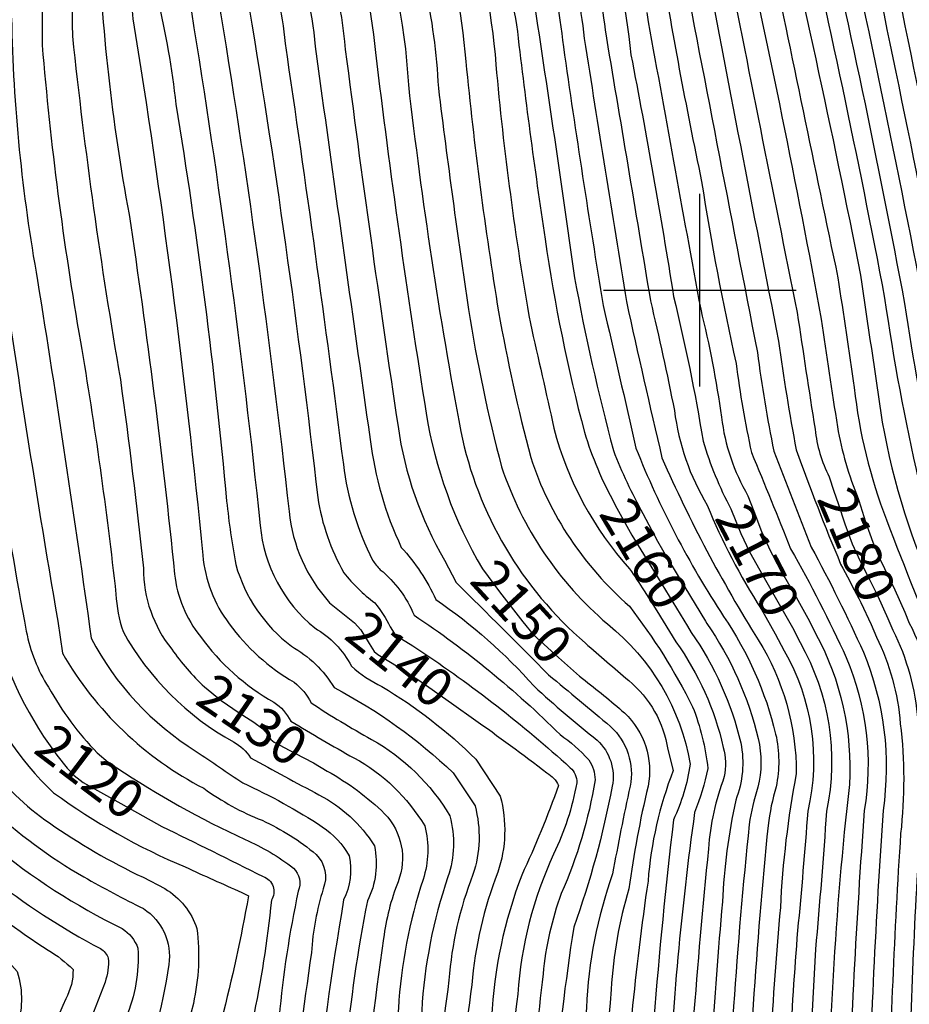
# Model space of a CAD drawing. Extents: x 4320054 to 4323011, y 196890 to 199760.
# Drawn here: x 4320823 to 4321054, y 198315 to 198570 of the extents above; entities that cross this region are included whole.
import ezdxf

# ---------------------------------------------------------------- set-up
doc = ezdxf.new("R2010")
doc.units = 0
doc.header["$LTSCALE"] = 100
doc.header["$MEASUREMENT"] = 0
for name, color, linetype in [('C-INDX', 4, 'CONTINUOUS'), ('C-INDX-CL', 4, 'CONTINUOUS'), ('C-INDXLBL', 4, 'CONTINUOUS'), ('C-INTRM', 44, 'CONTINUOUS'), ('C-INTRM-CL', 44, 'CONTINUOUS'), ('SV-GRID', 7, 'CONTINUOUS')]:
    doc.layers.add(name, color=color, linetype=linetype)
doc.styles.add('ITALIC', font='ROMANS.SHX', dxfattribs={"oblique": 25})

msp = doc.modelspace()

# ---------------------------------------------------------------- linework, layer by layer
at = {"layer": 'C-INDX'}
for points, elevation in [([(4320936.32, 199372.78, 0.020758), (4320943.79, 199321.73, -0.101646), (4320943.56, 199270.98, -0.231961), (4320941.33, 199269.16, 0.193122), (4320933, 199266.39, -0.021342), (4320915.46, 199174.66, -0.022566), (4320906.77, 199124.79, 0.057979), (4320903.4, 199081.48, -0.010395), (4320903.58, 199067.94), (4320903.09, 199067.08), (4320893.6, 199064.43), (4320893.08, 199064.11, 0.067461), (4320895.06, 199029.71, 0.023492), (4320909.54, 198950.54, 0.029036), (4320928.68, 198869.04, -0.021804), (4320941.45, 198792.12, -0.005093), (4320943.77, 198732.15, 0.049325), (4320949.76, 198693.98, 0.02623), (4320966.97, 198626.31, 0.010539), (4320974.6, 198598.61, -0.044631), (4320982.15, 198561.11, -0.008248), (4320993.21, 198498.3, -0.019247), (4321000.85, 198460.8, 0.050938), (4321008.1, 198443.18)], 2170), ([(4320894.98, 199336.8, -0.060759), (4320903.56, 199266.33, 0.00229), (4320901.15, 199235.37, -0.05236), (4320900.06, 199230.19, -0.293442), (4320898.55, 199228.94, 0.227201), (4320888.97, 199229.32, 0.117332), (4320884.69, 199218.46, -0.011465), (4320873.94, 199178.06, -0.021069), (4320856.19, 199105.44, -0.048153), (4320852.42, 199082.04, 0.062994), (4320849.42, 199033.6, -0.024211), (4320855.54, 198985.09, 0.002798), (4320865.39, 198922.31, 0.047978), (4320880.61, 198833.94, -0.028636), (4320888.75, 198794.39, -0.016189), (4320890.26, 198729.1, 0.038006), (4320899.43, 198624.66, 0.035792), (4320907.1, 198598.39, -0.072325), (4320915.79, 198561.67, 0.009682), (4320928.98, 198468, 0.094636), (4320943.59, 198427.64)], 2150), ([(4320869.21, 199322.21, 0.154745), (4320868.44, 199307.42, -0.115076), (4320862.55, 199204.77, 0.003644), (4320844.79, 199128.82, 0.005493), (4320837.12, 199104.4, -0.060953), (4320830.64, 199077.76, 0.049121), (4320826.78, 199033.03, -0.029638), (4320829.76, 198986.48, 0.005054), (4320838.94, 198924.89, -0.008739), (4320844.01, 198863.6, -0.003072), (4320858.42, 198802.92, -0.072648), (4320861.8, 198769.87, 0.003905), (4320861.47, 198685.02, 0.008098), (4320869.36, 198601.48, 0.065847), (4320874.96, 198575.64, -0.013853), (4320893.35, 198442.5, 0.15909), (4320903.87, 198418.8), (4320910.38, 198413.62)], 2140), ([(4320916.34, 199305.52, -0.059841), (4320917.6, 199261.4, -0.04496), (4320903.87, 199186.52, 0.01524), (4320897.54, 199153.34, -0.282798), (4320893.93, 199149.5, -0.041255), (4320888.28, 199149.22, 0.214867), (4320885.63, 199147.12, 0.043802), (4320878.79, 199121.19, 0.070822), (4320874, 199090.82, 0.037969), (4320871.01, 199041.91, 0.006161), (4320892.03, 198922.11, 0.020089), (4320902.99, 198862.74, -0.024737), (4320914.82, 198793.58, -0.007482), (4320917.63, 198725.94, 0.079108), (4320938, 198620.66, -0.043995), (4320952.44, 198568.87, 0.008382), (4320959.85, 198513.21, 0.028248), (4320970.06, 198463.06, 0.051526), (4320977.91, 198444.52)], 2160), ([(4320850.52, 199285.07, -0.070232), (4320850.71, 199244.99, -0.042727), (4320843.13, 199201.05, -0.001367), (4320828.15, 199134.14, -0.000969), (4320819.39, 199107.57, -0.024239), (4320808.69, 199073.81, 0.051064), (4320804.25, 199012.55, 0.050107), (4320806.18, 198964.21, -0.029185), (4320811.71, 198888, 0.068657), (4320819.77, 198839.35, -0.040876), (4320832.45, 198778.33, -0.023248), (4320831.59, 198671.82, 0.022028), (4320834.81, 198615.36, -0.021625), (4320837.1, 198565.9, 0.016193), (4320849.56, 198476.8, -0.008352), (4320855.53, 198427.74, 0.169531), (4320862.9, 198406.73, 0.050438), (4320871.39, 198396.94)], 2130), ([(4320831.39, 199269.88, -0.074775), (4320831.54, 199249.17, -0.045239), (4320820.95, 199184.69, -0.001334), (4320811.72, 199142.85, -0.020402), (4320786.73, 199074.1, 0.068747), (4320777.16, 199028.93, 0.006142), (4320774.11, 198981.03, 0.030709), (4320775.58, 198950.18, -0.010744), (4320779.5, 198890.79, 0.048454), (4320794.63, 198818.85, -0.060389), (4320802.37, 198781.15, -0.046649), (4320804.33, 198729.48, -0.022616), (4320799.24, 198659.39, 0.036409), (4320798.13, 198629.93, 0.000056), (4320797.82, 198554.59, 0.035226), (4320801.29, 198506.31, 0.017674), (4320815.01, 198419.93, 0.097909), (4320829.64, 198384.09)], 2120), ([(4320987.11, 199245.04, -0.072247), (4320983.29, 199228.53, 0.05436), (4320972.85, 199194.98, 0.002379), (4320963.42, 199156.52, 0.094333), (4320960.11, 199067.64, 0.054156), (4320976.14, 198998.26, -0.005704), (4320985, 198966.93), (4320986.22, 198960.02, -0.311981), (4320982.5, 198952.38, -0.09834), (4320973.67, 198951.76, 0.14439), (4320967.36, 198952.06, 0.122042), (4320967.73, 198947.1, -0.033925), (4320978.95, 198890.98, -0.295075), (4320977.94, 198890.21, 0.055501), (4320969.84, 198889.35, 0.402229), (4320967.42, 198883.88, 0.016582), (4320989.28, 198803.98, -0.046219), (4320992.41, 198779.09, 0.064585), (4321002.23, 198716.06, -0.021203), (4321053.18, 198496.52, 0.019928), (4321061.32, 198452.89), (4321062.5, 198448.38)], 2190), ([(4321006.33, 198589.6, 0.001574), (4321025.31, 198494.17, 0.002109), (4321029.93, 198463.86, 0.092427), (4321033.64, 198451.54), (4321034.86, 198447.81)], 2180), ([(4320997.81, 198411.05, -0.095591), (4321010.65, 198382.38, -0.145014), (4321009.33, 198367.54, 0.040225), (4321005.89, 198341.09, 0.011157), (4321000.92, 198265.61, 0.006045), (4321005.09, 198222.81, -0.002826), (4321005.7, 198172.41, 0.02788), (4321014.9, 198106.64, -0.089105), (4321015.83, 198076.99, 0.065039), (4321018.3, 198049.55, -0.016737), (4321019.13, 198021.26, -0.254589), (4321016.25, 198008.88, -0.001345), (4320981.94, 197991.87, 0.096949), (4320935.65, 197977.93, 0.14035), (4320902.48, 197943.46, 0.019191), (4320876.4, 197889.81, 0.029682), (4320852.49, 197812.86, 0.003448), (4320846.18, 197789.45, 0.000697), (4320844.31, 197758.79, 0.020489), (4320844.19, 197737.16, 0.126597), (4320852.77, 197703.03, 0.086954), (4320865.71, 197693.61)], 2160), ([(4321050.13, 198411.72, -0.097913), (4321056.62, 198388.23, -0.058199), (4321057.07, 198358.57, 0.012449), (4321054.22, 198283.27, 0.011154), (4321060.5, 198229.02, 0.014766), (4321075.62, 198097.44, -0.028811), (4321077.95, 198068.07, -0.014521), (4321085.18, 198019.2, -0.165904), (4321076.07, 197979.87, -0.134635), (4321053.01, 197963.78, 0.001631), (4321032, 197956.14, -0.06919), (4321018.49, 197951.4, -0.009671), (4320971.99, 197940.57, 0.196148), (4320947.74, 197924.63, -0.034777), (4320934.24, 197904.21, 0.056445), (4320908.19, 197851.89, 0.007149), (4320892.53, 197786.75, 0.107742), (4320897.88, 197727.8, 0.128765), (4320899.77, 197724.91, -0.080101), (4320915.21, 197711.99), (4320917.84, 197709.84)], 2180), ([(4321026.05, 198408.47, -0.182873), (4321032.92, 198364.71, -0.005139), (4321030.06, 198328.87, 0.006435), (4321027.64, 198277.36, 0.023345), (4321031.96, 198233.76, -0.027552), (4321033.99, 198199.06, 0.034219), (4321045.28, 198103.45, -0.047489), (4321047.03, 198079.71, 0.069333), (4321048.35, 198057.46, -0.023128), (4321050.21, 198044.92, 0.020303), (4321052.52, 198015.18, -0.141924), (4321046.88, 197995.09, -0.110796), (4321036.04, 197986.72, 0.024558), (4321003.35, 197972.46, -0.018729), (4320974.41, 197965.99, 0.113074), (4320941.59, 197952.98, 0.114582), (4320920.9, 197926.66, 0.065399), (4320885.67, 197851.17, -0.000686), (4320869.62, 197789.78, 0.048639), (4320869.11, 197737.09, 0.060002), (4320874.77, 197716.2, 0.114756), (4320877.91, 197712.29, -0.010924), (4320895.61, 197700.9), (4320897.86, 197699.17)], 2170), ([(4320969.58, 198399.11, -0.017531), (4320980.45, 198390.18, -0.25963), (4320986.57, 198371.19, 0.023246), (4320981.58, 198344.54, 0.056817), (4320977.02, 198318.4, 0.0042), (4320972.5, 198261.76, 0.031642), (4320974.9, 198228.05, -0.018932), (4320975.08, 198173.62, 0.05713), (4320977.42, 198147.78, 0.023276), (4320985.24, 198100.05, -0.080335), (4320987.08, 198072.81, 0.042718), (4320988.02, 198054.98, -0.029814), (4320988.76, 198042.68, -0.31841), (4320975.17, 198022.59, -0.045144), (4320957.21, 198017.07, 0.06497), (4320910.71, 197994.95, 0.031137), (4320885.02, 197967, 0.02331), (4320864, 197921.81, 0.041263), (4320846.28, 197876.38, 0.035312), (4320835.78, 197839.72, 0.021437), (4320822.56, 197785.41, 0.02773), (4320820.39, 197751.27, -0.079675), (4320816.85, 197728.29)], 2150), ([(4320941.24, 198388.68, -0.010171), (4320960.33, 198374.61, -0.156931), (4320963.35, 198371.32, -0.022636), (4320953.79, 198348.08, 0.078817), (4320945.93, 198310.99, 0.024589), (4320940.64, 198245.21, -0.016053), (4320942.65, 198170.26, 0.049392), (4320946.91, 198134.01, 0.011305), (4320958.87, 198071.96, -0.029303), (4320960.47, 198053.58, -0.318345), (4320956.31, 198047.45, 0.066317), (4320937.06, 198039.38, 0.013434), (4320899.98, 198019.24, 0.073535), (4320860.67, 197977.44, 0.021956), (4320840.62, 197930.73, 0.050514), (4320825.87, 197891.19, 0.042185), (4320811.22, 197837.79, 0.018098), (4320799.04, 197782.98, 0.040926), (4320796.62, 197758.41, -0.044174), (4320795.04, 197748.84)], 2140), ([(4320903.3, 198375.09, -0.063741), (4320918.18, 198364.02, -0.292655), (4320921.67, 198346.35, 0.061544), (4320917.9, 198331.58, 0.023517), (4320908.37, 198231.91, 0.018775), (4320912.88, 198133.33, -0.008083), (4320921.43, 198092.24), (4320922.73, 198081.89, -0.12594), (4320920.13, 198066.04, -0.118619), (4320903.07, 198051.73, 0.090067), (4320870.5, 198027.54, 0.065996), (4320837.65, 197989.92, 0.042293), (4320820.68, 197949.06, -0.01368), (4320809.91, 197922.28, 0.015133), (4320790.3, 197855.04, -0.002372), (4320773.29, 197769.34)], 2130), ([(4320860.33, 198360.73, -0.002508), (4320886.62, 198347.7, -0.489412), (4320888.77, 198341.52, -0.05578), (4320875.56, 198279.66, 0.023084), (4320871.47, 198249.45, 0.020963), (4320869.78, 198230.06, -0.05461), (4320872.56, 198191.25, 0.083506), (4320876.76, 198163.88, 0.016768), (4320886.02, 198091.3, -0.1571), (4320882.14, 198083.55, -0.033924), (4320837.7, 198033.34, 0.022365), (4320811.57, 198002.27, 0.044862), (4320788.31, 197943.73, 0.058807), (4320775.33, 197902.21, -0.001348), (4320765.24, 197866.77, 0.008727), (4320752.95, 197797.32)], 2120), ([(4320815.6, 198347.8, 0.047482), (4320844.44, 198328.97, -0.177766), (4320846.43, 198326.49, -0.099665), (4320845.58, 198320.3, 0.013023), (4320827.33, 198269.79, 0.136906), (4320828.58, 198211.6, -0.060891), (4320833.34, 198186.17, 0.05083), (4320839.57, 198163.34, -0.085848), (4320846.28, 198132.31, -0.010932), (4320849.72, 198106.28, -0.199126), (4320840.52, 198078.51, 0.00901), (4320804, 198036.71, -0.003863), (4320785.35, 198014.57, 0.074043), (4320774.14, 197994.95, 0.06215), (4320754.73, 197942.17, 0.065828), (4320745.79, 197906.89, 0.000776), (4320735.04, 197861.67, 0.021068), (4320731.92, 197841.49)], 2110)]:
    msp.add_lwpolyline(points, format="xyb", dxfattribs=dict(at, elevation=elevation))
at = {"layer": 'C-INDX-CL'}
for points, elevation in [([(4321034.86, 198447.81), (4321035.93, 198444.56), (4321037.65, 198439.33), (4321039.59, 198434.12), (4321041.64, 198429.61), (4321043.82, 198425.33), (4321046.23, 198420.52), (4321048.86, 198414.74), (4321050.13, 198411.72)], 2180), ([(4320977.91, 198444.52), (4320978.5, 198443.36), (4320982.41, 198436.34), (4320986.33, 198429.84), (4320991.11, 198422.06), (4320996.81, 198412.72), (4320997.81, 198411.05)], 2160), ([(4321008.1, 198443.18), (4321010.63, 198436.81), (4321012.96, 198431.98), (4321016.37, 198425.84), (4321020.32, 198419.03), (4321024.06, 198412.38), (4321026.05, 198408.47)], 2170), ([(4320943.59, 198427.64), (4320948.04, 198421.61), (4320954.06, 198413.86), (4320956.78, 198410.53), (4320963.3, 198404.54), (4320968.77, 198399.75), (4320969.58, 198399.11)], 2150), ([(4320910.38, 198413.62), (4320910.38, 198413.62), (4320912.03, 198411.73), (4320914.17, 198408.21), (4320915.43, 198406.17), (4320916.45, 198405.36), (4320921.7, 198402.18), (4320927.56, 198398.32), (4320936.19, 198392.3), (4320941.24, 198388.68)], 2140), ([(4320871.39, 198396.94), (4320875.76, 198393.38), (4320880.43, 198390.23), (4320884.2, 198387.81), (4320886.52, 198386.04), (4320887.7, 198384.78), (4320888.61, 198383.3), (4320889.46, 198382.62), (4320894.84, 198379.78), (4320899.71, 198377.19), (4320903.3, 198375.09)], 2130), ([(4320829.64, 198384.09), (4320833.07, 198379.23), (4320835.79, 198375.82), (4320837.58, 198373.93), (4320839.89, 198372.15), (4320844.37, 198369.57), (4320848.87, 198367.07), (4320853.97, 198364.25), (4320860.33, 198360.73)], 2120)]:
    msp.add_lwpolyline(points, dxfattribs=dict(at, elevation=elevation))
at = {"layer": 'C-INTRM'}
for points, elevation in [([(4320877.07, 199364.46, 0.015397), (4320880.7, 199341.74, -0.015298), (4320884.51, 199320.62), (4320884.91, 199311.52, -0.275353), (4320880.1, 199304.48), (4320875.04, 199303.85, 0.315243), (4320873.59, 199302.55, -0.074664), (4320872.36, 199229.84, 0.005156), (4320848.12, 199127.76, 0.006527), (4320840.93, 199104.61, -0.059919), (4320834.81, 199077.87, 0.068557), (4320832.03, 199026.4, -0.039292), (4320834.61, 198991.19, 0.016895), (4320843.95, 198926.25, -0.007474), (4320849.02, 198869.73, 0.011982), (4320865.37, 198799.01, -0.064783), (4320867.5, 198780.98, 0.004179), (4320867.35, 198688.75, 0.015536), (4320877.03, 198595.4, 0.031501), (4320882.36, 198577.26, -0.01278), (4320900.82, 198446.12, 0.091058), (4320907.6, 198426.57, 0.063103), (4320915.61, 198418.78, -0.05212), (4320919.64, 198412.57)], 2142), ([(4320919.35, 199306.03, -0.061851), (4320920.46, 199261.05, -0.040641), (4320905.46, 199181.37, -0.015082), (4320896.15, 199134.31, -0.220317), (4320895.38, 199133.65, 0.054265), (4320888.46, 199133.12, 0.263538), (4320883.65, 199126.72, 0.053299), (4320877.99, 199094.7, 0.018845), (4320875.36, 199042.66, 0.016615), (4320895.39, 198933.65, 0.000429), (4320916.9, 198817.08, -0.039845), (4320921.52, 198764.76, 0.013719), (4320924.24, 198705.61, 0.051557), (4320945.24, 198617.43, -0.016893), (4320956.06, 198580.86, -0.002772), (4320967.52, 198503.2, 0.021124), (4320977.59, 198458.36, 0.037462), (4320985.25, 198441.96)], 2162), ([(4320913.33, 199305.01, -0.070899), (4320913.61, 199250.58, -0.043154), (4320900.07, 199182.91, -0.006821), (4320897.37, 199171.38, -0.180819), (4320895.18, 199168.14, -0.085445), (4320890, 199167.76, 0.312749), (4320885.57, 199163.84, -0.003892), (4320872.65, 199111.72, 0.044986), (4320869.86, 199087.63, 0.052673), (4320866.64, 199041.24, -0.000148), (4320877.05, 198977.9, -0.003807), (4320892.02, 198887.53, -0.010048), (4320907.34, 198810.93, -0.035217), (4320911.15, 198759.49, 0.006882), (4320913.54, 198701.66, 0.018062), (4320921.22, 198650.55, 0.008947), (4320938.15, 198601, -0.065438), (4320947.07, 198558.55, 0.021588), (4320956.02, 198491.35, -0.000613), (4320962.15, 198464.1, 0.120781), (4320981.8, 198427.6, -0.009083), (4320985.55, 198421.93)], 2158), ([(4320835.46, 199270.29, -0.028412), (4320836.3, 199257.14, -0.042518), (4320825.03, 199185.65, -0.001927), (4320815.2, 199139.48, -0.003997), (4320802.36, 199103.07, -0.010765), (4320790.26, 199071.36, 0.059994), (4320781.91, 199014.83, 0.049858), (4320782.03, 198950.02, -0.009375), (4320786.34, 198885.37, 0.039798), (4320796.72, 198833.38, -0.091577), (4320810.25, 198733.05, -0.021153), (4320806.8, 198672, 0.046114), (4320805.46, 198627.01, -0.014924), (4320805.69, 198585.25, 0.049432), (4320811.37, 198496.64, 0.011563), (4320825.13, 198411.4, 0.095217), (4320830.91, 198396.85, 0.064794), (4320843.55, 198379.8)], 2122), ([(4321054.4, 199251.44, 0.017435), (4321053.57, 199227.64, -0.00425), (4321040.38, 199183.48, 0.00191), (4321034.1, 199149.34, 0.018524), (4321035.18, 199071.03, 0.032341), (4321046.96, 199016.58, -0.050807), (4321061.83, 198964.06, 0.034186), (4321070.73, 198932.23, -0.009763), (4321092.83, 198865.74, -0.04908), (4321095.63, 198851.79, -0.014609), (4321110.4, 198731.99, 0.058219), (4321113.73, 198716.83, -0.013311), (4321144.56, 198598.88, -0.000055), (4321156.15, 198528.07, 0.00011), (4321167.5, 198488.01, -0.059105), (4321172.92, 198459.84, 0.092822), (4321177.08, 198434.71, -0.038595), (4321177.88, 198430.34)], 2232), ([(4320984.07, 199245.24, -0.08105), (4320980.87, 199230.22, 0.047909), (4320970.97, 199196.22, 0.001902), (4320961.18, 199157.11, 0.102487), (4320958.41, 199060.57, 0.045195), (4320968.9, 199011.27, -0.00328), (4320973.86, 198994.27, -0.143072), (4320973.9, 198985.87, -0.22177), (4320966.94, 198985.77, 0.070591), (4320955.97, 198988.62, 0.373004), (4320953.59, 198986.56, 0.038385), (4320963.38, 198943.02, -0.034061), (4320968.95, 198918.52, -0.078266), (4320969.01, 198909.36, -0.280094), (4320965.41, 198906.64), (4320961.13, 198906.43, 0.290739), (4320959.43, 198902.18, 0.048052), (4320965.19, 198876.96, 0.010982), (4320985.75, 198799.75, -0.023537), (4320988.49, 198765.67, 0.069924), (4320997.28, 198714.78, -0.020982), (4321048, 198497.93, 0.020474), (4321056.84, 198450.45), (4321057.8, 198446.8)], 2188), ([(4320990.09, 199244.84, -0.067083), (4320985.7, 199226.83, 0.055056), (4320973.86, 199190.35, 0.00198), (4320964.98, 199153.3, 0.064028), (4320960.65, 199083.49, 0.035808), (4320972.24, 199020.16, -0.013328), (4320995.46, 198943.14), (4320998.6, 198934.3, -0.12207), (4320999.87, 198923.41, -0.236116), (4320992.65, 198919.65, 0.035909), (4320982.42, 198919.17, 0.32596), (4320980.86, 198916.75, -0.001458), (4320989.04, 198876.7, -0.535124), (4320984.71, 198872.26, 0.224466), (4320976.87, 198869.95, 0.128288), (4320976.78, 198862.78, 0.016902), (4320992.24, 198809.73, -0.058679), (4320997.02, 198780.61, 0.056488), (4321007.17, 198717.34, -0.003808), (4321033.09, 198616.11, -0.008836), (4321058.36, 198495.11, 0.025393), (4321067.18, 198449.95)], 2192), ([(4320940.81, 199170.42, 0.009564), (4320928.07, 199163.29, 0.136113), (4320925.57, 199158.29, -0.010619), (4320923.35, 199145.39, 0.085937), (4320917.79, 199068.4, 0.034671), (4320927.32, 199002.82, -0.340179), (4320926.12, 199000.11, 0.324622), (4320919.99, 198992.36, 0.043096), (4320925.44, 198957.91, 0.028797), (4320942.65, 198880.99, -0.056969), (4320956.79, 198830.83, -0.056236), (4320963.39, 198773.62, 0.003264), (4320964.68, 198737.12, 0.036543), (4320967.05, 198721.4, 0.006921), (4321000.75, 198588.63, 0.001361), (4321020.48, 198486.7, 0.012166), (4321025.04, 198458.48, 0.012735), (4321036.58, 198428.86, -0.004698), (4321041.27, 198419.91)], 2178), ([(4321017.96, 198857.9, 0.114449), (4321009.12, 198860.29, 0.135603), (4321006.2, 198859.46, 0.118373), (4321005.55, 198854.48, -0.381825), (4320998.76, 198839.73, 0.390826), (4320995.62, 198829.2, -0.038553), (4321005.61, 198789.39, 0.045951), (4321021.31, 198703.61, 0.001607), (4321043.41, 198616.28, -0.001292), (4321067.53, 198498.96, 0.023078)], 2196), ([(4321030.82, 198852.1, -0.012486), (4321032.19, 198841.59, -0.16397), (4321030.83, 198832.82, -0.197491), (4321023.7, 198834.73, 0.067182), (4321014.9, 198840.04, 0.13035), (4321005.46, 198813.88, -0.014269), (4321015.03, 198757.6, 0.027466), (4321027.11, 198700.9, 0.00221), (4321047.53, 198620.53, -0.002051), (4321073.9, 198490.89, 0.024266), (4321081.51, 198453.24)], 2198), ([(4321037.73, 198852.21, -0.00056), (4321046.44, 198782.3, -0.027363), (4321047.53, 198768.58, -0.609476), (4321041.56, 198764.03, 0.12526), (4321029.81, 198765.27, 0.301285), (4321026.26, 198759.62, 0.039344), (4321037.05, 198701.63, 0.004776), (4321054.3, 198635.28, -0.00431), (4321088.16, 198467.51, -0.010068), (4321090.77, 198455.48)], 2202), ([(4321017.82, 198589.88, 0.000029), (4321035.86, 198503.22, -0.002035), (4321040.11, 198474.68, 0.063892), (4321048.46, 198440.33, 0.012057), (4321063.76, 198402.83, -0.068316)], 2184), ([(4320988.73, 198726.81, -0.01918), (4321041.76, 198503.91, 0.000576), (4321047.38, 198465.7, 0.065536), (4321061.97, 198419.62, -0.036396)], 2186), ([(4320843.95, 198671.96, -0.000521), (4320852.81, 198570.42, -0.015569), (4320870.98, 198431.16, 0.141324), (4320877.8, 198413.35, 0.103152), (4320894.67, 198398.14, -0.115521), (4320899.08, 198392.8, 0.01685), (4320914.75, 198383.32, -0.132624), (4320935.12, 198363.44, -0.146782), (4320934.62, 198347.58, 0.068168), (4320927.81, 198312.83, 0.029594), (4320921.36, 198234.36, -0.006535), (4320923.19, 198168.24, 0.048021), (4320930.55, 198115.85, -0.005163), (4320940.25, 198067.89, -0.327484), (4320936.9, 198058.07, -0.016473), (4320920.62, 198048.79, 0.014349), (4320891.9, 198032.76, 0.059949), (4320850.36, 197990.38, 0.052865), (4320834.25, 197956.63, -0.018708)], 2134), ([(4320791.54, 198647.43, 0.021114), (4320790.78, 198525.41, 0.030098), (4320804.87, 198428.52, 0.022371), (4320812.3, 198400.68, 0.126257), (4320832.24, 198369.44, 0.057394), (4320866.4, 198350.19, 0.003476), (4320881.08, 198343.56), (4320882.81, 198342.66, -0.039249), (4320866.35, 198279.12, 0.037462), (4320860.7, 198235.6, 0.081613), (4320863.27, 198217.18, -0.042442), (4320864.43, 198200.08, 0.092386), (4320870.12, 198161.43, 0.013133), (4320878.05, 198100.12, -0.113634), (4320878.1, 198090.1, -0.059217), (4320847.33, 198051.43, 0.030635), (4320806.32, 198004.73, 0.055257), (4320780.47, 197940.3, 0.066375)], 2118), ([(4320777.42, 198641.86, 0.030085), (4320775.17, 198518.39, 0.048567), (4320776.23, 198497.22, 0.007771), (4320782.6, 198450.99, 0.002537), (4320793.43, 198405.51, 0.042374), (4320800.65, 198384.16, 0.092741), (4320815.48, 198365.72, 0.054349), (4320840.09, 198347.6, 0.012762), (4320855.56, 198339.36, -0.293374), (4320862.16, 198324.86, -0.064657), (4320852.67, 198291.23, 0.116709), (4320842.81, 198229.91, 0.029086), (4320847.54, 198207.81, -0.029257), (4320848.57, 198196.06, 0.088612), (4320856.85, 198156.52, 0.001674), (4320863.51, 198106.72, -0.225655), (4320857.61, 198081.61, -0.035539), (4320838.69, 198059, 0.03128), (4320792.76, 198005.16, 0.055713), (4320767.6, 197941.23, 0.067394)], 2114), ([(4320783.22, 198626.62, 0.028254), (4320783.51, 198508.91, 0.002141), (4320789.88, 198461.24, 0.03189), (4320804.5, 198397.58, 0.165149), (4320831.13, 198361.61, 0.041464), (4320855.45, 198347.51), (4320861.12, 198344.56, -0.17788), (4320869.45, 198334.2, -0.085405), (4320868.51, 198314.77, -0.032371), (4320857.13, 198278.58, 0.058538), (4320851.51, 198233.13, 0.050122), (4320854.96, 198214.48, -0.050597), (4320856.5, 198198.07, 0.093335), (4320863.49, 198158.97, 0.007791), (4320870.78, 198103.42, -0.090506), (4320871.01, 198092.36, -0.06782), (4320863.88, 198079.84, -0.026081), (4320825.58, 198036.76, 0.005137), (4320801.08, 198007.19, 0.04685), (4320788.67, 197981.79, 0.034716), (4320778.26, 197954.83, -0.030186)], 2116), ([(4320827.47, 198618.27, -0.020136), (4320829.24, 198563.64, 0.022004), (4320839.19, 198486.57, -0.014965), (4320848.41, 198421.03, 0.066833), (4320850.25, 198411.35, 0.140658), (4320878.96, 198382.65, -0.123995), (4320883.38, 198378.55, 0.001342), (4320901.13, 198368.89, -0.138601), (4320915.51, 198355.67, -0.171173), (4320913.71, 198341.36, 0.026013), (4320908.07, 198302.32, 0.020668), (4320901.87, 198230.69, 0.018554), (4320905.81, 198137.56, 0.030903), (4320911.02, 198108.77, -0.045872), (4320915.1, 198082.97, -0.204549), (4320905.33, 198061.87, -0.056332), (4320885.57, 198047.79, 0.03612), (4320853.31, 198017.87, 0.117463), (4320822.46, 197969.07, -0.017073), (4320807.94, 197930.53, 0.042339)], 2128), ([(4321039.28, 198612.02, -0.00436), (4321063.54, 198493.7, 0.052973)], 2194), ([(4320994.02, 198592.22, 0.000418), (4321014.96, 198483.82, 0.015669), (4321019.23, 198458.13, -0.003317), (4321028.94, 198433.26, -0.018876), (4321042.49, 198405.98, -0.135318), (4321047.6, 198364.86, 0.010479), (4321043.59, 198280.91, 0.017058), (4321048.33, 198236.95, -0.02535), (4321051.11, 198203.86, 0.023468), (4321062.9, 198104.46, -0.043901)], 2176), ([(4320920.68, 198605.3, -0.081025), (4320932.13, 198552.44, 0.006614), (4320939.98, 198494.97, 0.026188), (4320948.56, 198454.06, 0.136462), (4320976.05, 198413.29, -0.183049), (4320997.52, 198376.87, -0.07252), (4320993.18, 198362.44, 0.017912), (4320984.81, 198258.67, -0.002403), (4320988.48, 198222.84, -0.004172), (4320988, 198171.21, 0.055435), (4320989.14, 198155.76, 0.025412), (4320998.66, 198097.4, -0.03592), (4320997.95, 198076.74, 0.036668), (4320999.87, 198046.51, -0.154669), (4320995.9, 198022.76, -0.151812), (4320974.7, 198009.58, 0.077266), (4320917.45, 197986.99, 0.03849), (4320892.89, 197959.98, 0.00599)], 2154), ([(4320913.89, 198601.84, -0.079367), (4320924.35, 198553.3, 0.017554), (4320937.94, 198463.29, 0.165808), (4320970.28, 198408.35, 0.004461), (4320981.56, 198398.59, -0.183827), (4320991.72, 198380.65), (4320993.11, 198375.21, 0.074158), (4320986.58, 198346.54, 0.024877), (4320979.86, 198277.33, 0.066873), (4320980.74, 198236.58, -0.039295), (4320982.05, 198212.05, 0.0029), (4320981.55, 198166.94, 0.026982), (4320992.97, 198092.53, -0.007619), (4320992.44, 198067.59, 0.019273), (4320993.58, 198054.51, -0.081234), (4320993.49, 198033.18, -0.16237), (4320985.59, 198021.46, -0.089029), (4320965.01, 198012.96, 0.061105), (4320938.23, 198003.72, 0.011157), (4320917.2, 197992.91, 0.082142), (4320908.54, 197985.66, 0.017462), (4320889.35, 197964.08, 0.012728)], 2152), ([(4320931.04, 198598.48, -0.065311), (4320939.25, 198559.33, 0.015728), (4320947.75, 198494.31, 0.018886), (4320956.1, 198456.49, 0.134325), (4320981.72, 198417.93, -0.047468), (4320998.14, 198391.79, -0.066809), (4321002.12, 198375.73, -0.040332), (4320998.67, 198364.35, 0.02412), (4320991.81, 198289.03, 0.068328), (4320992.42, 198238.86, -0.033694), (4320994.1, 198214.06, 0.011279), (4320994.34, 198163.94, 0.031789), (4321004.75, 198098.09, -0.021324), (4321002.25, 198068.29, 0.001227), (4321006.02, 198047.82, -0.008953), (4321006.23, 198016.9, -0.215545), (4321004.09, 198015.36, -0.068339), (4320961, 197999.84, 0.063655), (4320919.39, 197981.98, 0.019564), (4320897.5, 197957.48, 0.00577)], 2156), ([(4321010.1, 198597.52, -0.009939), (4321031.54, 198492.45, 0.002297), (4321035.75, 198464.47, 0.052134), (4321041.14, 198445.83)], 2182), ([(4320843.73, 198592.4, 0.036378), (4320851.82, 198519.64, -0.01199), (4320863.64, 198426.26, 0.142913), (4320870.35, 198410.04, 0.106746), (4320889.43, 198392.97, -0.122284), (4320893.85, 198388.05, 0.010492), (4320910.21, 198378.51, -0.134392), (4320928.58, 198360.85, -0.146862), (4320928.15, 198346.96, 0.065281), (4320921.76, 198313.44, 0.02712), (4320914.87, 198233.14, -0.001949), (4320916.71, 198167.57, 0.047648), (4320924.69, 198111.86, -0.023966), (4320930.63, 198079.41), (4320931.09, 198070.41, -0.191882), (4320926.36, 198059.45, -0.036537), (4320902.47, 198045.05, 0.093069), (4320874.17, 198023.94, 0.064749), (4320842.25, 197987.43, 0.039571), (4320825.49, 197947.4, -0.012239)], 2132), ([(4320900.31, 198594.93, -0.072333), (4320907.97, 198562.45, 0.005354), (4320921.67, 198464.53, 0.097807), (4320933.73, 198429.88), (4320936.75, 198424.05, -0.003032), (4320960.76, 198400.08, -0.000777), (4320976.87, 198386.67, -0.260873), (4320981.92, 198371.16, 0.009725), (4320977.38, 198348.41, 0.074797), (4320970.59, 198313.6, 0.01489), (4320966.08, 198256.2, 0.011299), (4320968.71, 198221.08, -0.003244), (4320968.69, 198165.34, 0.02713), (4320981.07, 198088.47, -0.046446), (4320981.64, 198070.84, 0.037457), (4320982.96, 198050.38, -0.15474), (4320980.28, 198034.37, -0.151883), (4320966, 198025.49, 0.067576), (4320933.48, 198013.46, 0.015186), (4320909.96, 198000.81, 0.060619), (4320879.08, 197967.46, 0.004396), (4320850.37, 197903.95, -0.004943)], 2148), ([(4320970.92, 198591.3, -0.037456), (4320975.41, 198567.6, -0.000196), (4320987.2, 198497.21, -0.008752), (4320993.43, 198468.71, 0.105149), (4321001.96, 198444.12, 0.046128), (4321015.94, 198417.2)], 2168), ([(4320893.52, 198591.48, -0.072293), (4320900.15, 198563.23, 0.001185), (4320914.42, 198461.23, 0.078349), (4320922.5, 198433.18, -0.076171), (4320931.5, 198419.64, -0.059749), (4320957, 198397.11, 0.018442), (4320973.37, 198383.11, -0.260865), (4320977.27, 198371.13, -0.038646), (4320967.29, 198334.54, 0.034131), (4320959.86, 198249.08, -0.030525), (4320962.11, 198172.28, 0.055425), (4320964.71, 198145.64, 0.019852), (4320973.87, 198093.09, -0.066055), (4320976.19, 198064.22, -0.020229), (4320977.45, 198047.04, -0.318341), (4320967.62, 198032.53, -0.029397), (4320950.49, 198027.33, 0.042038), (4320904.93, 198003.59, 0.054336), (4320874.48, 197969.96, 0.01389), (4320854.64, 197925.38, 0.046929)], 2146), ([(4320965.15, 198591.08, -0.038595), (4320970, 198565.37, 0.001305), (4320980.95, 198496.99, 0.003014), (4320990.19, 198456.4, 0.035898), (4321015.19, 198409.13, -0.141205), (4321025.07, 198374.48, 0.034878), (4321020.93, 198339.64, 0.017854), (4321017.08, 198268.92, 0.011821), (4321021.04, 198231.63, -0.022207), (4321022.77, 198186.01, 0.031302), (4321033.53, 198102.77, -0.059997), (4321034.73, 198081.47, 0.07358), (4321036.11, 198055.53, -0.045769), (4321037.84, 198038.98, 0.026211), (4321039.32, 198015.81, -0.333521), (4321025.2, 197994.2, 0.034206), (4320996.61, 197980.95, -0.029375), (4320966.07, 197974.23, 0.222218), (4320915.41, 197936.76, 0.022936)], 2166), ([(4320959.38, 198590.85, -0.039604), (4320964.59, 198563.13, 0.004672), (4320974.92, 198495.99, -0.001313), (4320983.41, 198458.97, 0.04987), (4321006.21, 198415.24, -0.090343), (4321019.71, 198384.7, -0.108054), (4321019.82, 198371.02, 0.03959), (4321017.75, 198360.95, 0.017794), (4321011.69, 198267.82, 0.006012), (4321016.18, 198224.05, -0.003683), (4321017.33, 198176.12, 0.024185), (4321026.71, 198107.38, -0.08017), (4321028.23, 198076.01, 0.059425), (4321029.99, 198054.56, -0.048988), (4321031.62, 198032.52, 0.022029), (4321032.71, 198016.13, -0.303674), (4321022.94, 197999.26, 0.0262), (4320990.84, 197984.21, -0.02369), (4320972.63, 197980.54, 0.113546), (4320932.87, 197964.64, 0.116444)], 2164), ([(4320753.15, 198587.92, 0.038383), (4320751.48, 198545.8, -0.014714), (4320750.89, 198506.65, 0.080354), (4320765.18, 198415, -0.010478), (4320771.91, 198388.84, 0.171663), (4320786.4, 198363.45, 0.039955), (4320830.81, 198328.54, -0.069306), (4320837.27, 198323.58, -0.135398), (4320835.36, 198315.93, 0.04177), (4320815.26, 198258.27, 0.098094), (4320821.7, 198203.7, -0.048001), (4320825.49, 198185.15, 0.039126), (4320832.47, 198162.18, -0.084757), (4320839.51, 198132.51, -0.013235), (4320842.46, 198109.27, -0.234288), (4320830.34, 198075.37, 0.023667), (4320795.58, 198035.12, 0.012217), (4320776.11, 198011.88, 0.033464), (4320758.73, 197976.57, 0.046465), (4320749.94, 197948.63, -0.024179)], 2108), ([(4320886.73, 198588.03, -0.069438), (4320892.33, 198564.01, -0.00458), (4320907.46, 198454.73, 0.085499), (4320915.05, 198429.88, 0.056189), (4320917.05, 198427.39, -0.124533), (4320925.82, 198415.59, -0.048063), (4320963.72, 198384.59, -0.048883), (4320971.21, 198378.01, -0.147481), (4320972.82, 198372.81, -0.064396), (4320964.04, 198343.29, 0.064619), (4320959.32, 198322.42, 0.01415), (4320953.45, 198254.55, 0.025473), (4320955.05, 198225.34, -0.008632), (4320955.83, 198163.74, 0.040795), (4320958.77, 198141.76, 0.017808), (4320969.17, 198084.4, -0.031387), (4320970.73, 198071.51, 0.016874), (4320971.79, 198049.22, -0.318261), (4320963.85, 198037.5, -0.02947), (4320950.01, 198033.3, 0.039479), (4320902.03, 198007.92, 0.041537), (4320872.02, 197975.77, 0.041528), (4320852.35, 197932.6, 0.042417)], 2144), ([(4320989.57, 198586.69, 0.011506), (4321000.5, 198528.18, 0.016093), (4321009.43, 198480.95, 0.019586), (4321013.42, 198457.78, -0.00334), (4321023.61, 198432.83, -0.021217), (4321038.05, 198404.57, -0.142214), (4321042.71, 198364.81, 0.010422), (4321038.28, 198279.73, 0.015781), (4321043.88, 198227.15, 0.003065), (4321047.27, 198176.59, 0.00946), (4321057.9, 198097.6, -0.030538)], 2174), ([(4320767.45, 198583.91, 0.027329), (4320767.23, 198528.84, 0.052725), (4320771.17, 198468.23, 0.048154), (4320779.13, 198429.52, -0.002784), (4320786.26, 198399.95, 0.095248), (4320796.71, 198374.64, 0.04925), (4320816.22, 198355.98, 0.057781), (4320850, 198334.17, -0.177652), (4320854.11, 198329.06, -0.113121), (4320851, 198311.01, 0.016477), (4320836.83, 198271.07, 0.132649), (4320837.1, 198213.62, -0.061499), (4320840.64, 198194.05, 0.078226), (4320846.67, 198164.49, -0.089346), (4320852.34, 198138.29, 0.009787), (4320856.24, 198110.01, -0.202897), (4320851.35, 198083.38, -0.042467), (4320834.37, 198062.78, 0.023852), (4320787.21, 198007.4, 0.05406), (4320764.24, 197952.57, -0.032767)], 2112), ([(4320745.16, 198581.6, 0.037118), (4320743.76, 198537.35, -0.000236), (4320742.68, 198496.39, 0.072962), (4320755.63, 198416.12, -0.018137), (4320764.74, 198383.28, 0.181015), (4320778.62, 198360.82, 0.015824), (4320810.33, 198334.33, -0.072212), (4320822.79, 198323, -0.164919), (4320822.49, 198307.96, -0.019121), (4320812.87, 198282.93, 0.025926), (4320805.36, 198255.67, 0.074574), (4320813.39, 198201, -0.033511), (4320817.65, 198184.13, 0.012468), (4320830.31, 198146.7, -0.047498), (4320835.52, 198103.69, -0.19831), (4320825.37, 198078.45, 0.021965), (4320790.89, 198038.1, 0.007817), (4320770.56, 198014.12, 0.04943), (4320759.52, 197993.07, 0.068968), (4320741.86, 197943.1, 0.058677)], 2106), ([(4320859.18, 198575.74, -0.029366), (4320863.98, 198548.32, -0.01758), (4320877.16, 198445.18, 0.019032), (4320879.54, 198428.7, 0.163418), (4320893.96, 198407.54, -0.130835), (4320905.04, 198396.75, -0.071142), (4320935.96, 198374.62), (4320941.66, 198366.02, -0.146825), (4320941.1, 198348.19, 0.074641), (4320934.88, 198320.79, 0.022478), (4320927.82, 198242.63, -0.005478), (4320929.49, 198176.55, 0.055635), (4320936.41, 198119.84, 0.011431), (4320947.46, 198066.64), (4320949.14, 198058.11, -0.186885), (4320945.19, 198055.68, 0.012543), (4320894.99, 198028.46, 0.04578), (4320870.68, 198006.02, 0.119111), (4320842.31, 197962.47, -0.008374)], 2136), ([(4320986.22, 198572.06, 0.001526), (4321000.25, 198495, -0.024543), (4321005.65, 198466.97, 0.10272), (4321012.52, 198446.59), (4321014.02, 198442.62)], 2172), ([(4320868, 198572.24, -0.014228), (4320885.87, 198438.89, 0.201805), (4320900.03, 198412.25, -0.143533), (4320909.55, 198402.3, 0.069825), (4320917.49, 198397.05, -0.060117), (4320941.88, 198378.15), (4320948.2, 198368.61, -0.14685), (4320947.58, 198348.8, 0.073895), (4320940.83, 198319.59, 0.023667), (4320934.23, 198243.92, -0.010403), (4320936.17, 198169.59, 0.047545), (4320940.98, 198130.13, 0.011627), (4320953.17, 198069.3, -0.037479), (4320954.81, 198055.76, -0.234367), (4320953.51, 198052.98, 0.040924), (4320927.38, 198040.29, 0.01334), (4320897.48, 198023.85, 0.074963), (4320856.06, 197979.94, 0.031466), (4320837.93, 197937.28, 0.044262)], 2138), ([(4320821.29, 198570.63, 0.039439), (4320828.05, 198502.52, -0.005263), (4320841.99, 198409.6, 0.134666), (4320869.27, 198380.2, 0.002781), (4320881.35, 198372.02, -0.036857), (4320902, 198360.63, -0.114059), (4320908.97, 198353.08, -0.171276), (4320907.53, 198341.61, 0.030185), (4320895.37, 198229.62, 0.001386), (4320896.22, 198173.8, 0.009918), (4320901.25, 198122.45, 0.009118), (4320906.25, 198097.43, -0.253586), (4320900.82, 198069.74, -0.062242), (4320878.94, 198049.62, 0.011365), (4320848.97, 198020.83, 0.117118), (4320817.49, 197970.71, -0.025613), (4320797.75, 197919.23, -0.023777)], 2126), ([(4320813.42, 198570.58, 0.038159), (4320816.73, 198520.57, 0.007401), (4320833.29, 198414.03), (4320834.52, 198405.7, 0.144511), (4320871.22, 198370.62, 0.062478), (4320886.37, 198362.3, -0.066851), (4320900.41, 198353.43, -0.298243), (4320902.24, 198344.51, 0.059447), (4320899.17, 198327.98, 0.017436), (4320889.66, 198242.12, 0.042854), (4320888.22, 198206.1, 0.016805), (4320888.8, 198174.94, -0.035867), (4320891.9, 198145.7, 0.032065), (4320899.7, 198094.56, -0.262785), (4320894.61, 198074.9, 0.002171), (4320838.88, 198018.25, 0.002009), (4320823.46, 197999.6, 0.038572), (4320802.03, 197944.67, 0.053698)], 2124), ([(4321001.83, 198413.45, -0.092841), (4321015.18, 198383.54, -0.121105), (4321015.06, 198370.88, 0.039452), (4321012.84, 198361.25, 0.016823), (4321006.31, 198266.71, 0.006035), (4321010.63, 198223.43, -0.003206), (4321011.51, 198174.26, 0.026018), (4321020.81, 198107.01, -0.084502), (4321022.03, 198076.5, 0.064932), (4321024.46, 198050.33, -0.017506), (4321025.87, 198013.46, -0.258794), (4321018.57, 198003.44, 0.027115), (4320988.01, 197988.75, -0.031365), (4320964.38, 197983.85, 0.222061), (4320906.79, 197941.23, 0.020439), (4320880.37, 197887.94, 0.031536), (4320860.66, 197825.82, 0.000334), (4320850.96, 197790.01, 0.035008), (4320849.38, 197730.09, 0.039281), (4320854.4, 197711.4, 0.206789), (4320866.91, 197698.11), (4320867.91, 197697.48)], 2162), ([(4321054.42, 198413.54, -0.099876), (4321061.17, 198389.11, -0.058533), (4321061.99, 198358.27, 0.004211), (4321059.29, 198289.59, 0.014362), (4321067.17, 198220.32, 0.014154), (4321080.53, 198105.48, -0.019067), (4321084.02, 198071.58, 0.00709), (4321090.04, 198031.87, -0.175481), (4321083.87, 197979.86, -0.148763), (4321062.23, 197961.64, -0.029136), (4321022.11, 197947.35, -0.008475), (4320972.83, 197935.76, 0.196458), (4320951.78, 197921.94, -0.036553), (4320938.42, 197902.23, 0.058268), (4320912.19, 197850.42, 0.002814), (4320898.88, 197794.8, 0.140347), (4320903.42, 197728.17, -0.045251), (4320919.89, 197713.61)], 2182), ([(4321092.01, 198412.67, -0.009628), (4321098.19, 198365.35, -0.000022), (4321100.38, 198297.1, 0.006205), (4321110.87, 198186.42, 0.015433), (4321122.03, 198087.19, 0.02909), (4321128.83, 198034.1, -0.081742), (4321130.22, 197983.85, -0.076918), (4321120.81, 197960.78, -0.143721), (4321101.23, 197944.22, -0.107021), (4321072.13, 197930.9, 0.046403), (4321032.29, 197917.64, -0.004638), (4321003.16, 197907.51, 0.012364), (4320984.48, 197900.74, 0.066215), (4320975.59, 197890.89, 0.086444), (4320956.7, 197862.14, 0.001456), (4320949.54, 197848.25, 0.117824), (4320945.15, 197831.67, -0.009018), (4320939.81, 197803.89, 0.07319), (4320937.98, 197773.39, 0.025962), (4320943.83, 197751.85, 0.144886), (4320948.7, 197744.66), (4320956.48, 197739.3, 0.095406), (4320967.44, 197731, 0.032424), (4320976.75, 197724.83)], 2198), ([(4321030.18, 198410.61, -0.139937), (4321038.86, 198371.59, 0.028262), (4321033.23, 198272.23, -0.002866), (4321039.06, 198217.91, 0.037688), (4321051.15, 198103.79, -0.041418), (4321053.17, 198078.84, 0.06944), (4321055.95, 198049.87, 0.010524), (4321058.88, 198018.65, -0.165926), (4321052.71, 197992.05, -0.142023), (4321033.12, 197979.68, 0.037299), (4321009.51, 197969.26, -0.024811), (4320968.61, 197959.8, 0.222611), (4320928.33, 197930.05, -0.028489), (4320917.5, 197912.13, 0.084879), (4320883.43, 197824.58, -0.003674), (4320878.3, 197804.93, 0.091725), (4320872.75, 197757.31, -0.015834), (4320873.83, 197741.69, 0.09407), (4320880.39, 197716.74, 0.037867), (4320898.18, 197704.49), (4320900.05, 197702.98)], 2172), ([(4321045.86, 198409.9, -0.095318), (4321052.08, 198387.36, -0.058871), (4321052.16, 198358.87, 0.011429), (4321048.91, 198282.09, 0.014929), (4321053.79, 198238.01, -0.021912), (4321057.26, 198198.13, 0.013234), (4321069.71, 198097.5, -0.037793), (4321071.6, 198069.93, -0.01661), (4321078.94, 198013.91, -0.141966), (4321070.23, 197982.92, -0.134581), (4321049.04, 197968.13, 0.032003), (4321022.42, 197957.56, -0.012471), (4320994.87, 197950.6, -0.00598), (4320971.14, 197945.37, 0.195828), (4320943.71, 197927.32, -0.03176), (4320930.05, 197906.19, 0.05448), (4320904.2, 197853.36, 0.001946), (4320888.87, 197792.16, 0.11918), (4320893.05, 197725.98, 0.128914), (4320895.4, 197722.39, -0.079893), (4320912.43, 197708.79, 0.028045), (4320915.83, 197706.15)], 2178), ([(4320993.83, 198408.67, -0.098025), (4321006.12, 198381.23, -0.114978), (4321006.37, 198373.64, 0.071379), (4321002.27, 198354.91, 0.013475), (4320995.54, 198264.5, 0.005844), (4320999.55, 198222.19, -0.002392), (4320999.88, 198170.56, 0.033005), (4321010.65, 198098.02, -0.03211), (4321009.63, 198077.49, 0.065035), (4321012.15, 198048.76, -0.015035), (4321012.69, 198020.29, -0.330864), (4321009.84, 198011.8, -0.01236), (4320982.28, 197998.9, -0.026824), (4320970.17, 197995.86, 0.070225), (4320929.01, 197981.06), (4320922.28, 197977.65, 0.004342), (4320903.28, 197956.4, 0.040722)], 2158), ([(4320927.05, 198406.59, -0.037729), (4320966.37, 198375.97, -0.204465), (4320968.09, 198372.06, -0.065808), (4320962.07, 198353.49, 0.091705), (4320952.74, 198317.19, 0.01652), (4320947.13, 198253.73, 0.019551), (4320948.83, 198216.79, -0.005848), (4320949.14, 198170.93, 0.050241), (4320953.99, 198131.81, 0.021477), (4320961.47, 198090.94, -0.070031), (4320965.76, 198048.54, -0.232249), (4320960.08, 198042.48, 0.066798), (4320926.93, 198028.06, 0.013602), (4320902.48, 198014.64, 0.071831), (4320865.27, 197974.95, 0.019095), (4320845.29, 197928.95, 0.049517), (4320830.49, 197889.76, 0.04174), (4320816.13, 197838.18, 0.02343), (4320802.81, 197777.71, 0.025915), (4320801.38, 197756.98, -0.056506), (4320799.35, 197744.79)], 2142), ([(4321021.92, 198406.33, -0.191102), (4321028.03, 198364.66, -0.005631), (4321025.41, 198333.72, 0.01766), (4321022.46, 198270.03, 0.011018), (4321026.5, 198232.7, -0.023013), (4321028.52, 198188.03, 0.028446), (4321039.4, 198103.11, -0.053614), (4321040.88, 198080.59, 0.072875), (4321042.23, 198056.5, -0.041852), (4321044.16, 198039.55, 0.023314), (4321045.92, 198015.5, -0.255084), (4321035.52, 197993.05, -0.04037), (4321017.74, 197985.36, 0.011998), (4321000.91, 197977.05, -0.028183), (4320966.92, 197969.42, 0.222329), (4320919.71, 197934.52, 0.029702), (4320889.94, 197876.67, 0.03257), (4320877.82, 197838.6, -0.005444), (4320867.13, 197798.07, 0.071661), (4320864.12, 197780.33, 0.041211), (4320864.45, 197733.15, 0.02527), (4320868.89, 197716.87, 0.206654), (4320878.54, 197706.62, -0.022384), (4320895.67, 197695.38)], 2168), ([(4320848.61, 198375.96, 0.038175), (4320881.93, 198357.34, -0.059292), (4320894.49, 198349.9, -0.303565), (4320895.76, 198343.89, 0.031091), (4320890.82, 198311.28, -0.048676), (4320884.78, 198280.2, 0.008141), (4320880.91, 198248.55, 0.009304), (4320878.92, 198228.52, -0.052393), (4320880.29, 198204.09, 0.02666), (4320881.38, 198174.42, -0.054477), (4320885.39, 198143.99, 0.023609), (4320893.5, 198089.61, -0.201722), (4320890.71, 198082.25, 0.0292), (4320875.52, 198065.64, -0.026351), (4320841.37, 198028.98, 0.030076), (4320816.81, 197999.81, 0.034686), (4320794.7, 197942.91, 0.059518), (4320781.23, 197901.27, 0.011247), (4320769.14, 197858.48, -0.005541), (4320756.79, 197789.26)], 2122)]:
    msp.add_lwpolyline(points, format="xyb", dxfattribs=dict(at, elevation=elevation))
at = {"layer": 'C-INTRM-CL'}
for points, elevation in [([(4321041.14, 198445.83), (4321041.28, 198445.38), (4321043.06, 198439.83), (4321044.92, 198434.55), (4321046.69, 198430.37), (4321050.67, 198422.15), (4321053.23, 198416.37), (4321054.42, 198413.54)], 2182), ([(4320985.25, 198441.96), (4320989.02, 198434.8), (4320991.65, 198430.27), (4320996.16, 198422.82), (4321001.51, 198413.98), (4321001.83, 198413.45)], 2162), ([(4321014.02, 198442.62), (4321016.04, 198437.31), (4321018.29, 198432.41), (4321021.42, 198426.59), (4321025.02, 198420.29), (4321028.49, 198414.01), (4321030.18, 198410.61)], 2172), ([(4320985.55, 198421.93), (4320988.87, 198416.7), (4320993.83, 198408.67)], 2158), ([(4321041.27, 198419.91), (4321041.8, 198418.89), (4321044.48, 198413.11), (4321045.86, 198409.9)], 2178), ([(4321015.94, 198417.2), (4321019.62, 198410.76), (4321021.92, 198406.33)], 2168), ([(4320919.64, 198412.57), (4320920.63, 198410.88), (4320921.47, 198410.12), (4320925.53, 198407.59), (4320927.05, 198406.59)], 2142), ([(4320843.55, 198379.8), (4320846.4, 198377.42), (4320848.61, 198375.96)], 2122)]:
    msp.add_lwpolyline(points, dxfattribs=dict(at, elevation=elevation))
at = {"layer": 'SV-GRID'}
for points in [[(4321000, 198475), (4321000, 198525)], [(4320975, 198500), (4321025, 198500)]]:
    msp.add_lwpolyline(points, dxfattribs=at)

# ---------------------------------------------------------------- texts
at = {"layer": 'C-INDXLBL', "style": 'ITALIC', "oblique": 25}
for s, rotation, p in [('2180', 293, (4321030.26, 198445.86, 2180)), ('2160', 300.8, (4320973.61, 198441.96, 2160)), ('2170', 297.4, (4321003.66, 198440.88, 2170)), ('2150', 312.4, (4320939.89, 198424.27, 2150)), ('2140', 321.1, (4320907.24, 198409.73, 2140)), ('2130', 325.6, (4320868.57, 198392.82, 2130)), ('2120', 322.8, (4320826.62, 198380.1, 2120))]:
    msp.add_text(s, height=10, rotation=rotation, dxfattribs=at).set_placement(p)

doc.saveas('drawing.dxf')
